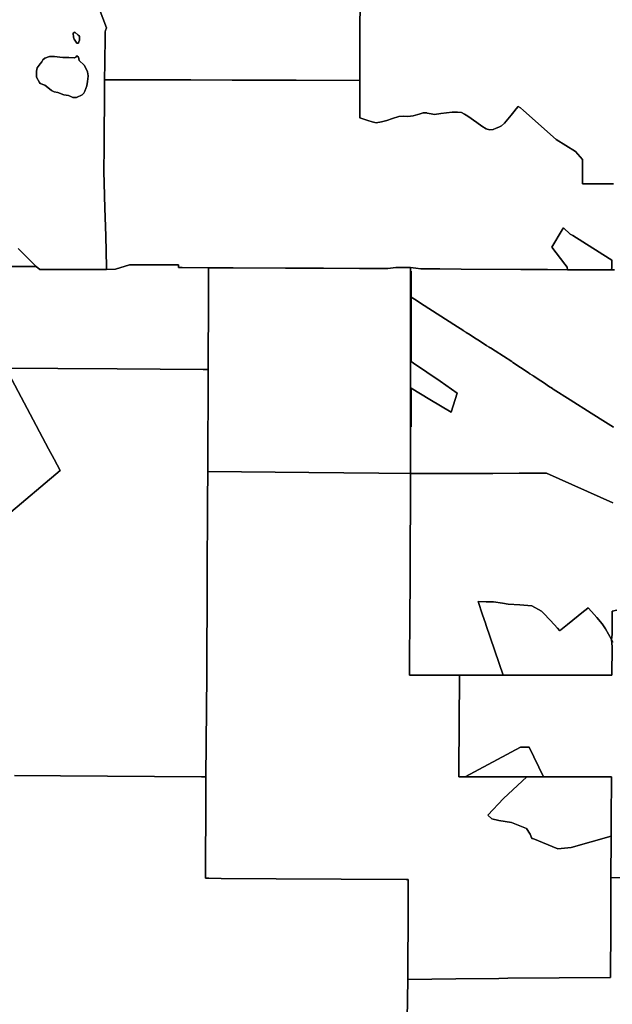
# Model space of a CAD drawing. Units: inches. Extents: x 453776 to 475452, y 5393991 to 5427246.
# Drawn here: x 461870 to 464214, y 5405357 to 5409252 of the extents above; entities that cross this region are included whole.
import ezdxf

# ---------------------------------------------------------------- set-up
doc = ezdxf.new("R2010")
doc.units = ezdxf.units.IN
doc.header["$MEASUREMENT"] = 0
doc.layers.add('SS_ZONING', color=7, linetype='Continuous', true_color=0xaccf3c)

msp = doc.modelspace()

# ---------------------------------------------------------------- linework, layer by layer
at = {"layer": 'SS_ZONING'}
for points in [[(462143.9209, 5409402.641), (462213.7411, 5409220.2534), (462209.4982, 5409210.2988), (462208.6052, 5409208.2036), (462207.4092, 5409205.3976), (462207.2831, 5409192.0428), (462206.1928, 5409076.6972), (462205.6416, 5409018.3125), (462205.611, 5409015.0729), (462205.5818, 5409011.2966), (462204.5707, 5408880.591), (462204.5699, 5408880.4837), (462204.3944, 5408857.7886), (462204.2881, 5408844.0405), (462204.247, 5408840.1572), (462204.0067, 5408809.2237), (462203.2112, 5408706.7999), (462203.1168, 5408694.6429), (462202.9426, 5408671.9674), (462202.789, 5408651.9706), (462204.0341, 5408606.2183), (462206.7744, 5408507.4066), (462209.834, 5408396.9005), (462213.2503, 5408274.0204), (462213.1715, 5408264.6265), (462026.7723, 5408264.6265), (461949.9173, 5408264.6265), (461935.4696, 5408275.6937), (461922.1626, 5408288.8371), (461909.1958, 5408301.6455), (461894.7402, 5408315.9247), (461879.4381, 5408331.0404), (461863.6527, 5408346.6335)], [(463215.8736, 5409290.2306), (463215.7501, 5409243.6379), (463215.1802, 5409162.5152), (463214.9312, 5409127.0781), (463214.9228, 5409124.0797), (463214.916, 5409108.731), (463214.8743, 5409013.8152), (463214.8737, 5409012.4064), (462962.814, 5409012.8816), (462811.1838, 5409013.1695), (462795.4496, 5409013.1994), (462790.5982, 5409013.2086), (462710.4389, 5409013.3607), (462546.8651, 5409013.9055), (462419.9375, 5409014.3458), (462402.966, 5409014.4047), (462400.4497, 5409014.4134), (462378.573, 5409014.4872), (462370.5448, 5409014.5119), (462208.3165, 5409015.0637), (462207.231, 5409015.0674), (462205.611, 5409015.0729), (462205.6416, 5409018.3125), (462206.1928, 5409076.6972), (462207.2831, 5409192.0428), (462207.4092, 5409205.3976), (462208.6052, 5409208.2036), (462209.4982, 5409210.2988), (462213.7411, 5409220.2534), (462143.9209, 5409402.641)], [(464219.0285, 5408603.0931), (464095.7676, 5408603.003), (464096.1401, 5408690.8553), (464096.1772, 5408699.6031), (464068.2752, 5408731.4003), (463992.1143, 5408778.1478), (463861.917, 5408893.4966), (463851.0398, 5408903.1332), (463841.1136, 5408909.6519), (463832.8486, 5408899.3506), (463824.0547, 5408888.416), (463813.2404, 5408874.9605), (463800.4338, 5408859.0385), (463787.6816, 5408843.5596), (463775.4575, 5408832.0917), (463765.2797, 5408827.534), (463754.5761, 5408823.1616), (463742.5695, 5408818.1126), (463728.4945, 5408816.4634), (463715.3437, 5408821.1995), (463697.3783, 5408831.4231), (463677.8868, 5408845.8465), (463642.7886, 5408870.6643), (463629.4437, 5408878.0911), (463616.7022, 5408885.2411), (463601.9007, 5408887.2292), (463580.7113, 5408886.5916), (463558.481, 5408884.3961), (463536.1229, 5408880.7049), (463510.5771, 5408878.0268), (463496.7474, 5408879.9343), (463481.1431, 5408883.2718), (463480.2991, 5408883.3378), (463465.3002, 5408884.5102), (463449.1757, 5408879.2231), (463444.9102, 5408877.8245), (463425.5152, 5408872.143), (463405.3729, 5408869.6552), (463389.424, 5408870.4848), (463369.6742, 5408869.3641), (463344.9157, 5408862.1467), (463321.3516, 5408854.2781), (463300.2839, 5408847.7551), (463280.0149, 5408844.9165), (463263.5402, 5408848.9304), (463246.3103, 5408853.9802), (463214.7735, 5408864.3906), (463214.632, 5408874.0927), (463214.6363, 5408875.4074), (463214.6382, 5408876.5011), (463214.7555, 5408944.2091), (463214.8483, 5408997.7787), (463214.8737, 5409012.4064), (463214.8743, 5409013.8152), (463214.916, 5409108.731), (463214.9228, 5409124.0797), (463214.9312, 5409127.0781), (463215.1802, 5409162.5152), (463215.7501, 5409243.6379), (463215.8736, 5409290.2306)], [(464221.7913, 5408262.1973), (464210.6087, 5408262.264), (464211.6926, 5408272.7179), (464211.6109, 5408301.5906), (464201.3298, 5408308.0459), (464057.8756, 5408398.1086), (464047.6275, 5408404.5438), (464020.3974, 5408429.5865), (464015.5884, 5408421.4398), (463974.9028, 5408352.5653), (464025.5127, 5408285.8079), (464034.6881, 5408273.705), (464034.7021, 5408273.6037), (464036.1407, 5408263.3027), (463957.019, 5408263.7528), (463898.7701, 5408264.0842), (463866.7527, 5408264.2663), (463851.3684, 5408264.3646), (463615.8963, 5408265.8687), (463531.6505, 5408266.4142), (463521.7443, 5408266.4783), (463456.4642, 5408266.8517), (463436.2804, 5408268.7834), (463415.2424, 5408272.2525), (463406.8368, 5408272.2857), (463388.6807, 5408272.3573), (463374.726, 5408272.4123), (463357.3435, 5408272.4808), (463325.9615, 5408267.7411), (463240.9221, 5408268.046), (463213.9398, 5408268.1427), (463071.6681, 5408268.8821), (463039.9678, 5408269.0469), (462983.0293, 5408269.3428), (462939.8853, 5408269.567), (462921.5549, 5408269.6623), (462713.769, 5408270.7929), (462691.6506, 5408270.9076), (462616.6693, 5408271.2967), (462512.7592, 5408271.9984), (462498.3563, 5408272.0952), (462498.2506, 5408282.2659), (462303.4829, 5408282.2608), (462248.9935, 5408264.8874), (462213.1715, 5408264.6265), (462213.2503, 5408274.0204), (462209.834, 5408396.9005), (462206.7744, 5408507.4066), (462204.0341, 5408606.2183), (462202.789, 5408651.9706), (462202.9426, 5408671.9674), (462203.1168, 5408694.6429), (462203.2112, 5408706.7999), (462204.0067, 5408809.2237), (462204.247, 5408840.1572), (462204.2881, 5408844.0405), (462204.3944, 5408857.7886), (462204.5699, 5408880.4837), (462204.5707, 5408880.591), (462205.5818, 5409011.2966), (462205.611, 5409015.0729), (462207.231, 5409015.0674), (462208.3165, 5409015.0637), (462370.5448, 5409014.5119), (462378.573, 5409014.4872), (462400.4497, 5409014.4134), (462402.966, 5409014.4047), (462419.9375, 5409014.3458), (462546.8651, 5409013.9055), (462710.4389, 5409013.3607), (462790.5982, 5409013.2086), (462795.4496, 5409013.1994), (462811.1838, 5409013.1695), (462962.814, 5409012.8816), (463214.8737, 5409012.4064), (463214.8483, 5408997.7787), (463214.7555, 5408944.2091), (463214.6382, 5408876.5011), (463214.6363, 5408875.4074), (463214.632, 5408874.0927), (463214.7735, 5408864.3906), (463246.3103, 5408853.9802), (463263.5402, 5408848.9304), (463280.0149, 5408844.9165), (463300.2839, 5408847.7551), (463321.3516, 5408854.2781), (463344.9157, 5408862.1467), (463369.6742, 5408869.3641), (463389.424, 5408870.4848), (463405.3729, 5408869.6552), (463425.5152, 5408872.143), (463444.9102, 5408877.8245), (463449.1757, 5408879.2231), (463465.3002, 5408884.5102), (463480.2991, 5408883.3378), (463481.1431, 5408883.2718), (463496.7474, 5408879.9343), (463510.5771, 5408878.0268), (463536.1229, 5408880.7049), (463558.481, 5408884.3961), (463580.7113, 5408886.5916), (463601.9007, 5408887.2292), (463616.7022, 5408885.2411), (463629.4437, 5408878.0911), (463642.7886, 5408870.6643), (463677.8868, 5408845.8465), (463697.3783, 5408831.4231), (463715.3437, 5408821.1995), (463728.4945, 5408816.4634), (463742.5695, 5408818.1126), (463754.5761, 5408823.1616), (463765.2797, 5408827.534), (463775.4575, 5408832.0917), (463787.6816, 5408843.5596), (463800.4338, 5408859.0385), (463813.2404, 5408874.9605), (463824.0547, 5408888.416), (463832.8486, 5408899.3506), (463841.1136, 5408909.6519), (463851.0398, 5408903.1332), (463861.917, 5408893.4966), (463992.1143, 5408778.1478), (464068.2752, 5408731.4003), (464096.1772, 5408699.6031), (464096.1401, 5408690.8553), (464095.7676, 5408603.003), (464219.0285, 5408603.0931)], [(461863.6527, 5408346.6335), (461879.4381, 5408331.0404), (461894.7402, 5408315.9247), (461909.1958, 5408301.6455), (461922.1626, 5408288.8371), (461935.4696, 5408275.6937), (461921.2462, 5408276.2159), (461810.1463, 5408276.6787)], [(464217.8816, 5407639.8244), (464186.3364, 5407659.8642), (464130.7729, 5407695.1621), (464047.6059, 5407747.9957), (463979.6214, 5407791.1842), (463977.6052, 5407792.4651), (463976.9591, 5407792.8757), (463961.9601, 5407802.8044), (463945.3314, 5407813.8121), (463930.7901, 5407823.4381), (463900.7621, 5407843.3158), (463899.3214, 5407844.2695), (463897.3337, 5407845.5853), (463887.8734, 5407851.8477), (463881.3263, 5407856.1818), (463819.8884, 5407896.8519), (463818.4801, 5407897.7841), (463817.6189, 5407898.3542), (463815.7782, 5407899.5727), (463750.0858, 5407941.7721), (463731.3774, 5407953.7898), (463730.9415, 5407954.07), (463730.2376, 5407954.522), (463726.8383, 5407956.7056), (463726.7046, 5407956.7915), (463724.5688, 5407958.1635), (463723.1717, 5407959.061), (463720.0298, 5407961.0793), (463719.6388, 5407961.3305), (463717.7603, 5407962.5372), (463716.1058, 5407963.6), (463715.4908, 5407963.9951), (463681.3901, 5407985.9007), (463674.9931, 5407990.0099), (463645.4459, 5408008.9903), (463642.8663, 5408010.6474), (463641.913, 5408011.2598), (463636.0578, 5408015.021), (463634.8468, 5408015.7989), (463631.5187, 5408017.9368), (463631.3138, 5408018.0684), (463629.2492, 5408019.3947), (463627.7809, 5408020.3379), (463626.9797, 5408020.8526), (463587.1176, 5408046.4594), (463470.0086, 5408121.6874), (463431.7573, 5408146.2592), (463418.3176, 5408154.8926), (463418.2938, 5408206.438), (463418.2833, 5408229.1332), (463418.2783, 5408239.8734), (463418.2729, 5408251.5498), (463418.2688, 5408257.018), (463415.0985, 5408257.0179), (463415.0955, 5408260.8933), (463415.0902, 5408267.4218), (463415.2424, 5408272.2525), (463436.2804, 5408268.7834), (463456.4642, 5408266.8517), (463521.7443, 5408266.4783), (463531.6505, 5408266.4142), (463615.8963, 5408265.8687), (463851.3684, 5408264.3646), (463866.7527, 5408264.2663), (463898.7701, 5408264.0842), (463957.019, 5408263.7528), (464036.1407, 5408263.3027), (464060.5558, 5408263.1638), (464087.7467, 5408263.0091), (464157.7652, 5408262.5792), (464210.6087, 5408262.264), (464221.7913, 5408262.1973)], [(464215.4773, 5407340.4938), (463952.8786, 5407458.0072), (463845.2685, 5407457.7859), (463741.0122, 5407457.5772), (463702.0846, 5407457.4992), (463680.9002, 5407457.4379), (463560.5761, 5407457.1756), (463538.2487, 5407457.1266), (463415.8889, 5407456.8684), (463415.7293, 5407614.4252), (463415.6964, 5407644.5268), (463418.7029, 5407641.1557), (463418.5431, 5407794.641), (463492.0501, 5407750.0479), (463575.7845, 5407699.0774), (463599.566, 5407775.226), (463532.3299, 5407821.7771), (463427.9639, 5407894.0386), (463418.4366, 5407900.6331), (463418.3915, 5407996.8601), (463418.3892, 5408001.5927), (463418.3344, 5408118.9089), (463418.3176, 5408154.8926), (463431.7573, 5408146.2592), (463470.0086, 5408121.6874), (463587.1176, 5408046.4594), (463626.9797, 5408020.8526), (463627.7809, 5408020.3379), (463629.2492, 5408019.3947), (463631.3138, 5408018.0684), (463631.5187, 5408017.9368), (463634.8468, 5408015.7989), (463636.0578, 5408015.021), (463641.913, 5408011.2598), (463642.8663, 5408010.6474), (463645.4459, 5408008.9903), (463674.9931, 5407990.0099), (463681.3901, 5407985.9007), (463715.4908, 5407963.9951), (463716.1058, 5407963.6), (463717.7603, 5407962.5372), (463719.6388, 5407961.3305), (463720.0298, 5407961.0793), (463723.1717, 5407959.061), (463724.5688, 5407958.1635), (463726.7046, 5407956.7915), (463726.8383, 5407956.7056), (463730.2376, 5407954.522), (463730.9415, 5407954.07), (463731.3774, 5407953.7898), (463750.0858, 5407941.7721), (463815.7782, 5407899.5727), (463817.6189, 5407898.3542), (463818.4801, 5407897.7841), (463819.8884, 5407896.8519), (463881.3263, 5407856.1818), (463887.8734, 5407851.8477), (463897.3337, 5407845.5853), (463899.3214, 5407844.2695), (463900.7621, 5407843.3158), (463930.7901, 5407823.4381), (463945.3314, 5407813.8121), (463961.9601, 5407802.8044), (463976.9591, 5407792.8757), (463977.6052, 5407792.4651), (463979.6214, 5407791.1842), (464047.6059, 5407747.9957), (464130.7729, 5407695.1621), (464186.3364, 5407659.8642), (464217.8816, 5407639.8244)], [(461817.4154, 5407289.699), (462029.2138, 5407469.1576), (462005.5579, 5407513.6881), (461983.6613, 5407554.9069), (461814.2669, 5407873.7798), (462020.132, 5407872.5265), (462255.3119, 5407871.0928), (462595.1366, 5407869.0121), (462615.1291, 5407868.8932), (462613.5277, 5407465.507), (462612.9557, 5407350.5454), (462612.8044, 5407320.1294), (462611.5289, 5407063.7465), (462611.4838, 5407053.7524), (462611.39, 5407034.894), (462609.5217, 5406659.1068), (462606.3473, 5406257.0107), (462589.2484, 5406257.1295), (462031.1092, 5406261.0085), (461849.0543, 5406262.2742)], [(461814.2669, 5407873.7798), (461983.6613, 5407554.9069), (462005.5579, 5407513.6881), (462029.2138, 5407469.1576), (461817.4154, 5407289.699)], [(464232.2585, 5406915.8401), (464213.4289, 5406911.8246), (464213.4044, 5406906.6563), (464212.9913, 5406819.9364), (464210.8638, 5406800.3644), (464187.0019, 5406843.1471), (464173.7597, 5406862.0597), (464152.8254, 5406887.4088), (464131.3759, 5406910.4564), (464117.7274, 5406925.0874), (464109.7761, 5406918.9777), (464099.7424, 5406910.8619), (464036.6646, 5406859.8412), (464022.9828, 5406848.7746), (464010.7127, 5406838.8498), (464006.2537, 5406835.2431), (463997.4533, 5406844.6757), (463968.8448, 5406875.3391), (463940.3937, 5406905.8312), (463934.1312, 5406912.5429), (463895.0309, 5406933.7519), (463848.5495, 5406937.0779), (463802.1091, 5406940.3997), (463779.1323, 5406944.0427), (463743.6469, 5406949.6689), (463714.8381, 5406949.8607), (463682.7271, 5406950.0744), (463700.4217, 5406898.2025), (463711.9764, 5406864.3288), (463714.7407, 5406856.2259), (463782.0713, 5406658.8489), (463767.2275, 5406658.8569), (463609.3063, 5406658.943), (463411.3835, 5406659.0495), (463413.4534, 5406941.4134), (463413.7384, 5406980.2948), (463413.8038, 5406989.2102), (463413.9925, 5407014.9593), (463414.132, 5407033.9849), (463414.14, 5407035.0747), (463414.2546, 5407064.8443), (463414.5988, 5407155.6772), (463414.66, 5407175.7477), (463414.7027, 5407185.0777), (463415.3238, 5407321.2418), (463415.8889, 5407456.8684), (463538.2487, 5407457.1266), (463560.5761, 5407457.1756), (463680.9002, 5407457.4379), (463702.0846, 5407457.4992), (463741.0122, 5407457.5772), (463845.2685, 5407457.7859), (463952.8786, 5407458.0072), (464215.4773, 5407340.4938)], [(464215.3842, 5406790.2612), (464210.8638, 5406800.3644), (464212.9913, 5406819.9364), (464213.4044, 5406906.6563), (464213.4289, 5406911.8246), (464232.2585, 5406915.8401)], [(464445.2669, 5405855.7174), (464207.9405, 5405858.3595), (464208.0774, 5405881.2961), (464208.1292, 5405889.9642), (464208.6935, 5405981.1145), (464208.9443, 5406021.626), (464208.9331, 5406024.7798), (464208.719, 5406084.9459), (464210.3778, 5406256.7403), (464056.0775, 5406256.7323), (463942.0898, 5406256.7241), (463884.8073, 5406374.054), (463850.0158, 5406374.6603), (463632.1987, 5406256.6954), (463606.824, 5406256.6914), (463607.2254, 5406341.6506), (463607.5409, 5406410.9111), (463607.6473, 5406434.2613), (463607.766, 5406460.5157), (463607.8438, 5406477.712), (463607.9792, 5406507.6493), (463608.9371, 5406616.8502), (463609.3063, 5406658.943), (463767.2275, 5406658.8569), (463782.0713, 5406658.8489), (463795.2973, 5406658.8405), (464096.5869, 5406658.6769), (464141.827, 5406658.6523), (464150.8183, 5406658.647), (464153.504, 5406658.6454), (464159.3611, 5406658.642), (464182.3624, 5406658.6288), (464197.3222, 5406658.6201), (464212.4503, 5406658.6114), (464213.0112, 5406771.4925), (464210.8638, 5406800.3644), (464215.3842, 5406790.2612)], [(461849.0543, 5406262.2742), (462031.1092, 5406261.0085), (462589.2484, 5406257.1295), (462606.3473, 5406257.0107), (462605.5628, 5406116.2155), (462604.5133, 5405927.8459), (462604.1144, 5405856.2584), (462604.111, 5405855.656), (462614.1586, 5405855.6069), (462617.7983, 5405855.5825), (462666.9752, 5405855.2525), (462884.8486, 5405853.7906), (463398.563, 5405850.3435), (463400.1919, 5405850.3344), (463406.6033, 5405850.2984), (463406.6019, 5405849.9822), (463405.9128, 5405689.2553), (463405.1767, 5405517.5858), (463404.6563, 5405455.3308), (463401.0737, 5405218.6216)], [(463401.0737, 5405218.6216), (463404.6563, 5405455.3308), (463404.9045, 5405455.3332), (463594.4673, 5405457.1683), (463765.5198, 5405458.8236), (463800.6878, 5405459.9947), (464206.5097, 5405463.2198), (464207.277, 5405667.2225), (464207.9405, 5405858.3595), (464445.2669, 5405855.7174)]]:
    msp.add_lwpolyline(points, dxfattribs=at)
for points in [[(462104.2302, 5409164.4626), (462102.1812, 5409159.1407), (462096.0225, 5409159.1825), (462084.9315, 5409174.9482), (462082.1925, 5409183.8722), (462081.1764, 5409199.1455), (462087.9208, 5409202.9163), (462101.0861, 5409191.2282), (462105.7304, 5409187.105), (462106.7408, 5409170.9836)], [(462096.0225, 5409159.1825), (462102.1812, 5409159.1407), (462104.2302, 5409164.4626), (462106.7408, 5409170.9836), (462105.7304, 5409187.105), (462101.0861, 5409191.2282), (462087.9208, 5409202.9163), (462081.1764, 5409199.1455), (462082.1925, 5409183.8722), (462084.9315, 5409174.9482)], [(462101.8071, 5409104.0145), (462105.0773, 5409090.8463), (462125.1124, 5409072.8995), (462131.7506, 5409060.9807), (462137.8088, 5409046.0973), (462141.0589, 5409029.9607), (462140.9448, 5409029.1083), (462138.1099, 5409007.9292), (462135.1955, 5408990.9863), (462127.2802, 5408970.0146), (462127.2132, 5408969.8371), (462123.2992, 5408961.9281), (462123.2392, 5408961.8068), (462117.0343, 5408955.0638), (462094.2939, 5408944.3314), (462094.0036, 5408944.1943), (462093.7686, 5408944.2101), (462080.0118, 5408945.1374), (462074.61, 5408947.3621), (462063.2609, 5408952.0363), (462044.8043, 5408955.1301), (462020.2293, 5408964.2025), (462006.2491, 5408966.842), (461995.0915, 5408972.8549), (461975.0449, 5408989.1059), (461968.912, 5408992.9642), (461951.0416, 5408999.871), (461948.4518, 5409004.2238), (461936.0949, 5409024.9928), (461936.2307, 5409044.923), (461936.8417, 5409048.4739), (461939.1458, 5409061.8658), (461951.2086, 5409077.9098), (461957.2269, 5409085.9144), (461961.7608, 5409093.9408), (461969.0797, 5409099.8279), (461987.0452, 5409106.9148), (462007.2039, 5409107.2016), (462029.0192, 5409104.0848), (462040.7711, 5409103.1568), (462060.9269, 5409103.0199), (462063.7598, 5409102.9053), (462085.1347, 5409102.0404), (462086.116, 5409102.0007), (462091.7292, 5409104.0829), (462096.2428, 5409109.1411)], [(462096.2428, 5409109.1411), (462091.7292, 5409104.0829), (462086.116, 5409102.0007), (462085.1347, 5409102.0404), (462063.7598, 5409102.9053), (462060.9269, 5409103.0199), (462040.7711, 5409103.1568), (462029.0192, 5409104.0848), (462007.2039, 5409107.2016), (461987.0452, 5409106.9148), (461969.0797, 5409099.8279), (461961.7608, 5409093.9408), (461957.2269, 5409085.9144), (461951.2086, 5409077.9098), (461939.1458, 5409061.8658), (461936.8417, 5409048.4739), (461936.2307, 5409044.923), (461936.0949, 5409024.9928), (461948.4518, 5409004.2238), (461951.0416, 5408999.871), (461968.912, 5408992.9642), (461975.0449, 5408989.1059), (461995.0915, 5408972.8549), (462006.2491, 5408966.842), (462020.2293, 5408964.2025), (462044.8043, 5408955.1301), (462063.2609, 5408952.0363), (462074.61, 5408947.3621), (462080.0118, 5408945.1374), (462093.7686, 5408944.2101), (462094.0036, 5408944.1943), (462094.2939, 5408944.3314), (462117.0343, 5408955.0638), (462123.2392, 5408961.8068), (462123.2992, 5408961.9281), (462127.2132, 5408969.8371), (462127.2802, 5408970.0146), (462135.1955, 5408990.9863), (462138.1099, 5409007.9292), (462140.9448, 5409029.1083), (462141.0589, 5409029.9607), (462137.8088, 5409046.0973), (462131.7506, 5409060.9807), (462125.1124, 5409072.8995), (462105.0773, 5409090.8463), (462101.8071, 5409104.0145)], [(464211.6926, 5408272.7179), (464210.6087, 5408262.264), (464157.7652, 5408262.5792), (464087.7467, 5408263.0091), (464060.5558, 5408263.1638), (464036.1407, 5408263.3027), (464034.7021, 5408273.6037), (464034.6881, 5408273.705), (464025.5127, 5408285.8079), (463974.9028, 5408352.5653), (464015.5884, 5408421.4398), (464020.3974, 5408429.5865), (464047.6275, 5408404.5438), (464057.8756, 5408398.1086), (464201.3298, 5408308.0459), (464211.6109, 5408301.5906)], [(462616.6693, 5408271.2967), (462616.0849, 5408118.1675), (462615.9677, 5408087.4609), (462615.4199, 5407943.9034), (462615.1291, 5407868.8932), (462595.1366, 5407869.0121), (462255.3119, 5407871.0928), (462020.132, 5407872.5265), (461814.2669, 5407873.7798), (461813.0997, 5407987.9108), (461810.1463, 5408276.6787), (461921.2462, 5408276.2159), (461935.4696, 5408275.6937), (461949.9173, 5408264.6265), (462026.7723, 5408264.6265), (462213.1715, 5408264.6265), (462248.9935, 5408264.8874), (462303.4829, 5408282.2608), (462498.2506, 5408282.2659), (462498.3563, 5408272.0952), (462512.7592, 5408271.9984)], [(463415.2424, 5408272.2525), (463415.0902, 5408267.4218), (463415.0955, 5408260.8933), (463415.0985, 5408257.0179), (463415.1158, 5408239.2577), (463415.1213, 5408233.6722), (463415.1456, 5408208.7076), (463415.1735, 5408180.0965), (463415.2333, 5408118.906), (463415.6964, 5407644.5268), (463415.7293, 5407614.4252), (463415.8889, 5407456.8684), (463290.318, 5407458.5108), (463013.9895, 5407461.2185), (462613.5277, 5407465.507), (462615.1291, 5407868.8932), (462615.4199, 5407943.9034), (462615.9677, 5408087.4609), (462616.0849, 5408118.1675), (462616.6693, 5408271.2967), (462691.6506, 5408270.9076), (462713.769, 5408270.7929), (462921.5549, 5408269.6623), (462939.8853, 5408269.567), (462983.0293, 5408269.3428), (463039.9678, 5408269.0469), (463071.6681, 5408268.8821), (463213.9398, 5408268.1427), (463240.9221, 5408268.046), (463325.9615, 5408267.7411), (463357.3435, 5408272.4808), (463374.726, 5408272.4123), (463388.6807, 5408272.3573), (463406.8368, 5408272.2857)], [(463418.3176, 5408154.8926), (463418.3344, 5408118.9089), (463418.3892, 5408001.5927), (463418.3915, 5407996.8601), (463418.4366, 5407900.6331), (463427.9639, 5407894.0386), (463532.3299, 5407821.7771), (463599.566, 5407775.226), (463575.7845, 5407699.0774), (463492.0501, 5407750.0479), (463418.5431, 5407794.641), (463418.7029, 5407641.1557), (463415.6964, 5407644.5268), (463415.2333, 5408118.906), (463415.1735, 5408180.0965), (463415.1456, 5408208.7076), (463415.1213, 5408233.6722), (463415.1158, 5408239.2577), (463415.0985, 5408257.0179), (463418.2688, 5408257.018), (463418.2729, 5408251.5498), (463418.2783, 5408239.8734), (463418.2833, 5408229.1332), (463418.2938, 5408206.438)], [(463607.2254, 5406341.6506), (463606.824, 5406256.6914), (463632.1987, 5406256.6954), (463663.8051, 5406256.6975), (463735.2645, 5406256.7023), (463783.8431, 5406256.7056), (463862.6737, 5406256.7108), (463875.5993, 5406256.7117), (463783.7302, 5406171.7937), (463721.299, 5406105.7783), (463737.883, 5406090.7842), (463764.4861, 5406083.9358), (463814.5676, 5406076.3516), (463874.6588, 5406052.027), (463888.9285, 5406030.41), (463895.1974, 5406012.8381), (463899.7414, 5406012.3689), (463997.6807, 5405971.9538), (464051.6579, 5405977.2008), (464208.9443, 5406021.626), (464208.6935, 5405981.1145), (464208.1292, 5405889.9642), (464208.0774, 5405881.2961), (464207.9405, 5405858.3595), (464207.277, 5405667.2225), (464206.5097, 5405463.2198), (463800.6878, 5405459.9947), (463765.5198, 5405458.8236), (463594.4673, 5405457.1683), (463404.9045, 5405455.3332), (463404.6563, 5405455.3308), (463405.1767, 5405517.5858), (463405.9128, 5405689.2553), (463406.6019, 5405849.9822), (463406.6033, 5405850.2984), (463400.1919, 5405850.3344), (463398.563, 5405850.3435), (462884.8486, 5405853.7906), (462666.9752, 5405855.2525), (462617.7983, 5405855.5825), (462614.1586, 5405855.6069), (462604.111, 5405855.656), (462604.1144, 5405856.2584), (462604.5133, 5405927.8459), (462605.5628, 5406116.2155), (462606.3473, 5406257.0107), (462609.5217, 5406659.1068), (462611.39, 5407034.894), (462611.4838, 5407053.7524), (462611.5289, 5407063.7465), (462612.8044, 5407320.1294), (462612.9557, 5407350.5454), (462613.5277, 5407465.507), (463013.9895, 5407461.2185), (463290.318, 5407458.5108), (463415.8889, 5407456.8684), (463415.3238, 5407321.2418), (463414.7027, 5407185.0777), (463414.66, 5407175.7477), (463414.5988, 5407155.6772), (463414.2546, 5407064.8443), (463414.14, 5407035.0747), (463414.132, 5407033.9849), (463413.9925, 5407014.9593), (463413.8038, 5406989.2102), (463413.7384, 5406980.2948), (463413.4534, 5406941.4134), (463411.3835, 5406659.0495), (463609.3063, 5406658.943), (463608.9371, 5406616.8502), (463607.9792, 5406507.6493), (463607.8438, 5406477.712), (463607.766, 5406460.5157), (463607.6473, 5406434.2613), (463607.5409, 5406410.9111)], [(463997.4533, 5406844.6757), (464006.2537, 5406835.2431), (464010.7127, 5406838.8498), (464022.9828, 5406848.7746), (464036.6646, 5406859.8412), (464099.7424, 5406910.8619), (464109.7761, 5406918.9777), (464117.7274, 5406925.0874), (464131.3759, 5406910.4564), (464152.8254, 5406887.4088), (464173.7597, 5406862.0597), (464187.0019, 5406843.1471), (464210.8638, 5406800.3644), (464213.0112, 5406771.4925), (464212.4503, 5406658.6114), (464197.3222, 5406658.6201), (464182.3624, 5406658.6288), (464159.3611, 5406658.642), (464153.504, 5406658.6454), (464150.8183, 5406658.647), (464141.827, 5406658.6523), (464096.5869, 5406658.6769), (463795.2973, 5406658.8405), (463782.0713, 5406658.8489), (463714.7407, 5406856.2259), (463711.9764, 5406864.3288), (463700.4217, 5406898.2025), (463682.7271, 5406950.0744), (463714.8381, 5406949.8607), (463743.6469, 5406949.6689), (463779.1323, 5406944.0427), (463802.1091, 5406940.3997), (463848.5495, 5406937.0779), (463895.0309, 5406933.7519), (463934.1312, 5406912.5429), (463940.3937, 5406905.8312), (463968.8448, 5406875.3391)], [(463663.8051, 5406256.6975), (463632.1987, 5406256.6954), (463850.0158, 5406374.6603), (463884.8073, 5406374.054), (463942.0898, 5406256.7241), (463875.5993, 5406256.7117), (463862.6737, 5406256.7108), (463783.8431, 5406256.7056), (463735.2645, 5406256.7023)], [(464051.6579, 5405977.2008), (463997.6807, 5405971.9538), (463899.7414, 5406012.3689), (463895.1974, 5406012.8381), (463888.9285, 5406030.41), (463874.6588, 5406052.027), (463814.5676, 5406076.3516), (463764.4861, 5406083.9358), (463737.883, 5406090.7842), (463721.299, 5406105.7783), (463783.7302, 5406171.7937), (463875.5993, 5406256.7117), (463942.0898, 5406256.7241), (464056.0775, 5406256.7323), (464210.3778, 5406256.7403), (464208.719, 5406084.9459), (464208.9331, 5406024.7798), (464208.9443, 5406021.626)]]:
    msp.add_lwpolyline(points, close=True, dxfattribs=at)

doc.saveas('drawing.dxf')
